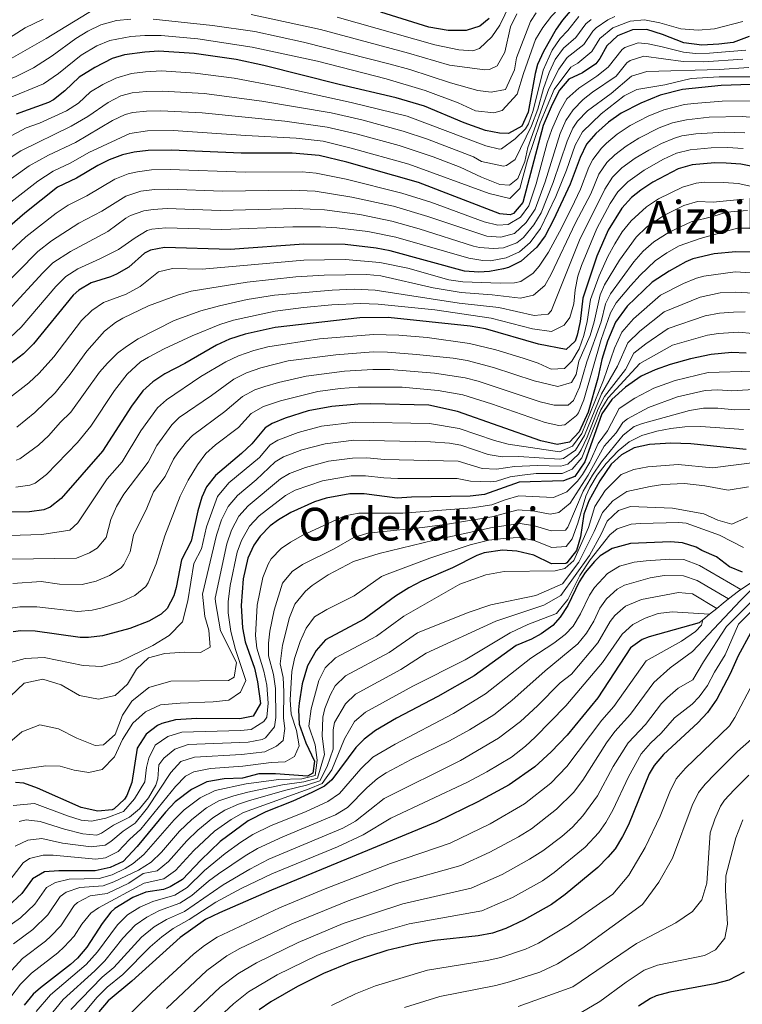
# Model space of a CAD drawing. Extents: x 576467 to 579890, y 763768 to 766121.
# Drawn here: x 579050 to 579304, y 764459 to 764805 of the extents above; entities that cross this region are included whole.
import ezdxf
from ezdxf.enums import TextEntityAlignment as Align

# ---------------------------------------------------------------- set-up
doc = ezdxf.new("R2010")
doc.units = 0
doc.header["$MEASUREMENT"] = 0
for name, color, linetype in [('Nivel 4', 7, 'Continuous'), ('Nivel 45', 7, 'Continuous'), ('Nivel 5', 7, 'Continuous'), ('Nivel 6', 7, 'Continuous'), ('Nivel 61', 7, 'Continuous')]:
    doc.layers.add(name, color=color, linetype=linetype)
doc.styles.add('Style-times', font='times.shx', dxfattribs={"bigfont": 'timesbig.shx'})

msp = doc.modelspace()

# ---------------------------------------------------------------- linework, layer by layer
at = {"layer": 'Nivel 4', "color": 25, "linetype": 'Continuous', "lineweight": 30, "flags": 128}
for points, elevation in [([(579244.241, 764808.961), (579240.94, 764805.176), (579238.761, 764801.921), (579234.281, 764794.081), (579232.227, 764789.494), (579231.321, 764786.401), (579228.961, 764772.801), (579226.721, 764767.761), (579222.001, 764765.201), (579218.761, 764765.361), (579213.853, 764766.346), (579206.33, 764769.002), (579192.401, 764774.801), (579182.472, 764777.852), (579162.321, 764782.481), (579135.881, 764789.201), (579126.1, 764791.262), (579111.359, 764793.419), (579098.961, 764794.241), (579093.974, 764793.926), (579086.858, 764792.933), (579082.441, 764791.681), (579076.399, 764788.493), (579070.881, 764785.041), (579065.761, 764780.241), (579061.832, 764777.089), (579060.041, 764776.161), (579048.681, 764772.081)], 975), ([(579215.161, 764805.761), (579211.921, 764803.041), (579207.128, 764801.541), (579200.801, 764801.521), (579193.881, 764802.721), (579177.001, 764807.921)], 1000), ([(579306.681, 764799.361), (579301.001, 764797.281), (579296.04, 764796.64), (579290.04, 764796.371), (579283.657, 764797.108), (579276.241, 764800.081), (579270.681, 764801.841), (579265.68, 764801.714), (579260.361, 764799.601), (579256.601, 764796.081), (579254.135, 764791.703), (579252.681, 764789.761), (579248.001, 764786.561), (579243.241, 764784.321), (579239.948, 764780.546), (579237.361, 764775.448), (579234.201, 764768.001), (579227.001, 764740.961), (579223.729, 764737.055), (579222.561, 764736.561), (579218.961, 764736.961), (579190.281, 764747.921), (579165.094, 764755.124), (579155.365, 764757.515), (579145.881, 764758.297), (579127.881, 764758.321), (579103.401, 764759.361), (579095.161, 764759.201), (579090.198, 764758.661), (579086.081, 764757.681), (579081.387, 764755.907), (579077.401, 764753.921), (579069.921, 764749.521), (579063.241, 764746.321), (579051.761, 764737.201), (579027.836, 764716.525)], 950), ([(579324.601, 764783.041), (579296.881, 764782.081), (579283.281, 764780.721), (579275.401, 764778.721), (579268.521, 764775.921), (579261.681, 764772.401), (579257.121, 764769.281), (579252.761, 764765.201), (579249.436, 764761.466)], 925), ([(579249.436, 764761.466), (579247.163, 764756.761), (579243.721, 764747.361), (579237.841, 764734.881), (579234.881, 764729.201), (579231.939, 764725.171), (579226.481, 764720.241), (579221.981, 764718.04), (579220.201, 764717.521), (579215.249, 764716.633), (579211.481, 764716.401), (579206.49, 764716.703), (579180.281, 764723.921), (579175.368, 764724.853), (579164.441, 764726.161), (579149.963, 764726.207), (579124.001, 764724.401), (579100.881, 764725.121), (579096, 764724.183), (579093.801, 764723.121), (579088.401, 764718.161), (579084.043, 764715.702), (579081.921, 764714.721), (579075.121, 764712.641), (579070.753, 764710.114), (579068.761, 764708.241), (579054.841, 764691.121), (579051.227, 764687.664), (579046.739, 764684.123)], 925), ([(579308.995, 764753.432), (579303.716, 764754.387), (579298.607, 764754.801), (579294.601, 764754.881), (579286.601, 764754.161), (579281.641, 764752.801), (579272.831, 764748.069), (579268.544, 764745.261), (579265.241, 764742.641), (579261.814, 764738.973), (579257.058, 764731.231), (579253.028, 764721.996), (579248.201, 764707.201), (579247.161, 764699.041), (579246.135, 764694.176), (579245.401, 764692.081), (579242.281, 764689.121), (579232.537, 764691.082), (579213.935, 764696.428), (579208.431, 764697.402), (579179.601, 764700.481), (579169.619, 764700.273), (579139.809, 764696.901), (579129.281, 764694.561), (579123.761, 764692.801), (579119.213, 764690.718), (579108.041, 764684.241), (579101.001, 764680.561), (579096.811, 764677.804), (579093.321, 764674.561), (579089.241, 764669.201), (579079.121, 764653.361), (579064.561, 764636.721), (579060.61, 764633.583), (579058.401, 764632.721), (579053.437, 764632.035), (579036.241, 764631.841)], 900), ([(579312.443, 764723.328), (579302.041, 764723.601), (579294.401, 764722.801), (579286.841, 764721.041), (579284.362, 764720.02), (579278.481, 764716.721), (579272.561, 764712.881), (579263.801, 764704.401), (579259.601, 764698.801), (579256.881, 764692.081), (579254.801, 764685.681), (579253.481, 764679.041), (579250.001, 764667.041), (579246.881, 764660.161), (579243.481, 764656.481), (579239.081, 764655.681), (579233.401, 764656.961), (579204.041, 764667.361), (579193.961, 764669.601), (579173.465, 764669.996), (579168.921, 764669.921), (579159.801, 764669.041), (579151.481, 764667.521), (579143.401, 764664.961), (579138.747, 764663.096), (579136.281, 764661.521), (579131.601, 764656.001), (579127.997, 764652.533), (579118.841, 764644.801), (579115.737, 764640.837), (579114.081, 764637.201), (579112.635, 764632.404), (579110.321, 764621.681), (579106.921, 764615.121), (579105.036, 764605.316), (579104.201, 764602.401), (579101.796, 764597.98), (579099.761, 764596.001), (579095.399, 764593.509), (579088.643, 764590.879), (579079.121, 764588.321), (579074.131, 764587.716), (579071.161, 764587.761), (579055.321, 764590.001), (579050.323, 764590.112), (579047.641, 764589.761)], 875), ([(579305.601, 764687.841), (579300.602, 764688.085), (579293.267, 764687.448), (579285.983, 764685.85), (579278.841, 764683.921), (579273.561, 764682.001), (579268.721, 764679.761), (579263.201, 764675.921), (579258.321, 764671.601), (579254.881, 764666.481), (579248.801, 764649.601), (579245.321, 764644.481), (579241.321, 764642.961), (579225.733, 764642.44), (579213.521, 764638.081), (579208.546, 764637.554), (579187.801, 764637.201), (579182.814, 764636.781), (579171.161, 764638.321), (579166.17, 764638.317), (579157.788, 764636.813), (579153.641, 764635.521), (579145.321, 764631.761), (579141.028, 764629.223), (579138.081, 764627.041), (579134.576, 764623.467), (579132.401, 764620.241), (579130.252, 764615.702), (579128.555, 764608.37), (579127.921, 764599.041), (579128.321, 764591.121), (579129.317, 764586.219), (579132.521, 764576.961), (579133.688, 764572.096), (579134.656, 764564.536), (579132.161, 764560.001), (579127.401, 764559.121), (579112.241, 764559.201), (579104.801, 764558.801), (579100.009, 764557.473), (579098.401, 764556.721), (579094.4, 764553.754), (579091.336, 764548.762), (579089.401, 764536.721), (579087.61, 764532.092), (579086.841, 764530.801), (579083.184, 764527.371), (579082.441, 764527.041), (579077.429, 764526.545), (579071.57, 764527.892), (579056.201, 764534.721), (579051.361, 764536.428), (579048.401, 764536.641)], 850), ([(579305.669, 764653.976), (579286.139, 764655.961), (579279.161, 764656.174), (579271.561, 764655.761), (579266.201, 764654.481), (579261.801, 764652.081), (579258.067, 764648.751), (579254.121, 764642.961), (579250.201, 764635.841), (579248.505, 764631.129), (579247.321, 764623.201), (579245.955, 764618.403), (579242.519, 764613.991), (579242.121, 764613.761), (579237.096, 764613.719), (579230.921, 764616.721), (579224.881, 764618.161), (579219.879, 764618.497), (579213.359, 764617.498), (579210.841, 764616.561), (579202.281, 764612.241), (579191.321, 764607.521), (579186.872, 764605.238), (579182.176, 764602.281), (579171.201, 764594.161), (579157.521, 764586.961), (579154.313, 764583.147), (579151.224, 764577.716), (579149.391, 764571.402), (579148.259, 764564.646), (579148.041, 764562.241), (579148.356, 764557.272), (579150.693, 764550.604), (579153.641, 764544.161), (579153.081, 764540.001), (579151.201, 764538.881), (579139.961, 764539.681), (579134.121, 764539.681), (579128.401, 764538.241), (579121.921, 764537.921), (579115.841, 764536.881), (579110.401, 764534.241), (579104.681, 764529.921), (579101.242, 764526.281), (579091.321, 764514.161), (579086.321, 764508.881), (579081.832, 764506.681), (579076.547, 764505.521), (579063.721, 764505.601), (579058.641, 764505.201), (579054.401, 764502.801), (579050.681, 764497.601), (579045.841, 764493.121)], 825), ([(579304.401, 764610.801), (579299.775, 764612.651), (579295.165, 764616.115), (579290.087, 764618.377), (579288.081, 764619.601), (579283.234, 764621.055), (579278.961, 764621.441), (579264.881, 764620.881), (579258.521, 764619.121), (579254.26, 764616.493), (579252.201, 764614.561), (579249.009, 764610.671), (579246.881, 764607.361), (579242.881, 764599.041), (579240.175, 764594.845), (579237.601, 764592.001), (579233.527, 764589.055), (579230.081, 764587.201), (579224.681, 764584.961), (579209.921, 764574.241), (579197.081, 764566.961), (579182.521, 764559.361), (579175.121, 764555.041), (579171.148, 764551.992), (579168.201, 764548.961), (579159.759, 764537.656), (579157.241, 764535.441), (579152.806, 764533.115), (579146.065, 764530.141), (579136.601, 764526.401), (579130.361, 764523.201), (579120.481, 764515.841), (579113.721, 764509.361), (579107.201, 764502.481), (579102.918, 764499.885), (579100.521, 764499.041), (579094.321, 764498.001), (579089.701, 764496.126), (579083.43, 764492.305), (579082.041, 764490.961), (579078.983, 764486.996), (579073.521, 764478.641), (579070.27, 764474.829), (579067.761, 764472.561), (579057.211, 764464.411), (579054.681, 764462.161), (579051.506, 764458.297)], 800), ([(579289.088, 764592.961), (579271.447, 764588.014), (579269.041, 764587.041), (579264.958, 764584.082), (579253.461, 764566.538), (579242.599, 764553.349), (579237.036, 764547.457), (579231.239, 764542.222), (579222.161, 764535.841), (579211.22, 764529.841), (579196.733, 764522.88), (579138.547, 764498.795), (579120.24, 764490.758), (579115.361, 764488.401), (579106.415, 764482.101), (579089.361, 764466.721), (579081.041, 764459.761), (579077.81, 764455.94)], 775), ([(579307.174, 764589.264), (579302.841, 764581.281), (579300.041, 764574.961), (579295.266, 764566.04), (579292.006, 764561.384), (579288.589, 764557.721), (579276.561, 764546.481), (579273.217, 764542.705), (579271.441, 764539.681), (579264.184, 764521.735), (579262.121, 764517.601), (579259.479, 764513.344), (579256.961, 764510.321), (579253.413, 764506.782), (579241.961, 764497.201), (579237.121, 764493.761), (579227.485, 764488.258), (579221.041, 764485.281), (579216.323, 764483.621), (579211.322, 764482.701), (579195.97, 764480.994), (579189.158, 764479.845), (579179.121, 764477.521), (579166.641, 764473.361), (579156.921, 764469.441), (579147.721, 764464.881), (579138.321, 764459.441), (579134.202, 764456.605)], 750), ([(579304.927, 764469.882), (579299.481, 764467.041), (579294.645, 764465.758), (579278.801, 764462.881), (579273.987, 764461.518), (579271.921, 764460.561), (579267.704, 764457.858)], 725)]:
    msp.add_lwpolyline(points, dxfattribs=dict(at, elevation=elevation))
at = {"layer": 'Nivel 5', "color": 25, "linetype": 'Continuous', "lineweight": 0, "flags": 128}
for points, elevation in [([(579234.078, 764802.526), (579237.149, 764806.51), (579239.79, 764809.375), (579243.621, 764812.586), (579250.737, 764816.705), (579262.613, 764821.727), (579273.206, 764825.283), (579287.86, 764828.505), (579292.59, 764830.289), (579296.857, 764832.897), (579298.509, 764835.039), (579300.737, 764839.517), (579303.996, 764842.519), (579308.157, 764845.591)], 980), ([(579161.674, 764806.209), (579196.106, 764796.507), (579204.485, 764794.648), (579209.454, 764794.305), (579211.818, 764795.139), (579216.154, 764799.332), (579218.985, 764803.425), (579224.103, 764814.236)], 995), ([(578912.533, 764718.619), (578916.175, 764722.318), (578921.041, 764724.625), (578927.167, 764728.21), (578947.531, 764741.24), (578957.583, 764746.971), (578990.031, 764762.653), (578998.777, 764767.505), (579005.294, 764772.166), (579009.538, 764774.794), (579016.858, 764777.458), (579024.469, 764780.703), (579045.318, 764790.748), (579059.28, 764798.699), (579076.34, 764809.146)], 990), ([(578911.068, 764728.279), (578916.361, 764730.193), (578923.387, 764733.923), (578941.213, 764745.136), (578948.998, 764749.651), (578964.265, 764756.738), (578985.998, 764768.319), (578994.569, 764773.473), (579000.593, 764778.749), (579001.857, 764779.459), (579006.449, 764781.437), (579020.526, 764786.062), (579033.144, 764791.492), (579041.979, 764796.174), (579051.841, 764802.449), (579058.137, 764805.503)], 995), ([(578914.928, 764706.549), (578917.954, 764710.596), (578925.601, 764717.041), (578933.646, 764724.39), (578941.844, 764730.116), (578960.847, 764741.478), (578980.363, 764751.032), (578998.791, 764758.812), (579012.627, 764768.15), (579031.447, 764776.932), (579042.911, 764782.925), (579048.657, 764785.322), (579054.772, 764788.353), (579061.398, 764792.569), (579069.655, 764798.649), (579073.898, 764801.251), (579078.432, 764803.487), (579084.055, 764805.002), (579089.021, 764805.519)], 985), ([(579033.567, 764748.137), (579050.308, 764759.089), (579068.059, 764767.821), (579073.889, 764771.217), (579081.105, 764776.118), (579085.543, 764778.473), (579089.471, 764779.611), (579094.448, 764780.036), (579100.182, 764780.093), (579114.886, 764779.363), (579135.118, 764776.658), (579159.538, 764772.494), (579170.372, 764769.991), (579184.86, 764766.102), (579193.498, 764763.245), (579209.713, 764756.965), (579212.521, 764755.361), (579220.201, 764753.761), (579221.281, 764753.921), (579224.321, 764756.081), (579230.065, 764767.902), (579232.321, 764773.859), (579234.258, 764781.102), (579236.305, 764786.744), (579238.438, 764791.271), (579241.378, 764795.317), (579245.711, 764799.029), (579249.185, 764803.809), (579251.06, 764805.431)], 965), ([(579047.197, 764764.528), (579052.183, 764767.212), (579056.916, 764768.84), (579066.443, 764773.218), (579070.648, 764775.925), (579074.908, 764779.889), (579079.158, 764782.526), (579083.758, 764784.675), (579089.255, 764786.338), (579094.211, 764786.981), (579099.849, 764787.265), (579111.666, 764786.526), (579125.457, 764784.716), (579141.491, 764781.661), (579166.565, 764776.207), (579186.269, 764771.279), (579213.947, 764760.833), (579218.801, 764759.681), (579219.548, 764759.827), (579224.355, 764763.402), (579227.959, 764766.842), (579228.986, 764768.625), (579230.641, 764773.33), (579234.195, 764787.49), (579237.302, 764794.537), (579240.108, 764798.677), (579242.903, 764801.471), (579246.713, 764806.385)], 970), ([(579259.357, 764806.384), (579257.001, 764805.233), (579252.88, 764802.39), (579251.657, 764801.233), (579248.519, 764796.587), (579242.647, 764791.957), (579239.713, 764787.907), (579236.155, 764780.917), (579228.761, 764760.321), (579227.681, 764755.361), (579225.321, 764749.361), (579222.281, 764747.041), (579218.881, 764747.281), (579212.481, 764749.841), (579204.964, 764753.34), (579195.441, 764756.966), (579183.469, 764760.986), (579168.851, 764764.985), (579158.147, 764767.501), (579143.292, 764769.591), (579114.203, 764772.469), (579099.59, 764773.22), (579094.597, 764773.146), (579089.71, 764772.617), (579087.095, 764771.869), (579082.549, 764769.783), (579069.628, 764762.066)], 960), ([(579096.961, 764805.46), (579117.824, 764803.29), (579132.666, 764801.172), (579149.87, 764797.366), (579180.297, 764789.697), (579187.27, 764787.768), (579201.528, 764783.104), (579211.163, 764780.424), (579215.841, 764779.761), (579220.961, 764780.721), (579224.041, 764787.681), (579224.761, 764791.841), (579229.716, 764804.728), (579231.696, 764807.687)], 985), ([(579131.35, 764807.093), (579155.777, 764801.808), (579186.789, 764793.563), (579201.166, 764789.281), (579213.641, 764787.681), (579215.241, 764787.761), (579218.041, 764789.041), (579220.641, 764793.841), (579222.655, 764802.791), (579224.943, 764807.4)], 990), ([(579036.089, 764732.887), (579056.32, 764748.503), (579061.659, 764751.95), (579067.945, 764754.849), (579074.287, 764758.554), (579088.646, 764765.265), (579094.923, 764766.146), (579103.994, 764766.238), (579129.481, 764764.497), (579147.23, 764763.626), (579156.756, 764762.508), (579166.62, 764760.117), (579186.858, 764754.396), (579215.184, 764744.068), (579222.449, 764742.289), (579226.001, 764745.809), (579228.673, 764755.845), (579233.153, 764768.961), (579238.051, 764780.731), (579243.917, 764788.597), (579246.419, 764790.031), (579251.327, 764794.145), (579254.129, 764798.657), (579258.681, 764802.417), (579264.792, 764804.811), (579269.865, 764805.26), (579275.265, 764804.161), (579282.62, 764802.065), (579288.707, 764801.67), (579294.488, 764802.08), (579304.515, 764804.708)], 955), ([(579045.796, 764777.503), (579058.302, 764782.721), (579063.579, 764786.405), (579071.602, 764792.865), (579077.084, 764796.106), (579081.696, 764798.033), (579089.012, 764799.404), (579093.995, 764799.781), (579099.736, 764799.717), (579112.607, 764798.527), (579131.814, 764795.654), (579154.773, 764790.697), (579178.975, 764784.459), (579192.697, 764780.385), (579204.321, 764776.081), (579210.401, 764773.201), (579216.841, 764772.561), (579219.721, 764773.281), (579225.081, 764779.121), (579227.241, 764786.401), (579231.437, 764798.301), (579234.078, 764802.526)], 980), ([(579033.787, 764711.831), (579052.133, 764728.793), (579062.814, 764737.216), (579066.977, 764740.001), (579073.617, 764743.249), (579083.39, 764749.176), (579088.064, 764750.981), (579091.351, 764751.786), (579096.305, 764752.385), (579102.897, 764752.513), (579129.297, 764751.602), (579149.298, 764751.724), (579154.284, 764751.253), (579164.867, 764749.131), (579184.399, 764744.222), (579194.619, 764741.067), (579213.376, 764734.12), (579218.218, 764732.895), (579221.913, 764733.22), (579226.26, 764735.717), (579229.169, 764739.745), (579231.671, 764747.536), (579235.601, 764761.992), (579237.248, 764766.694), (579240.006, 764773.146), (579242.51, 764777.476), (579246.701, 764781.229), (579253.113, 764785.411), (579257.012, 764788.546), (579261.993, 764794.865), (579262.915, 764795.546), (579267.624, 764797.115), (579271.135, 764796.785), (579276.073, 764795.809), (579283.581, 764793.83), (579287.749, 764793.458), (579292.75, 764793.484), (579305.492, 764794.603)], 945), ([(579042.183, 764709.476), (579056.29, 764723.655), (579061.105, 764727.377), (579070.713, 764733.681), (579078.802, 764737.836), (579087.232, 764743.217), (579092.518, 764744.869), (579097.404, 764745.471), (579102.393, 764745.665), (579121.332, 764744.942), (579145.518, 764745.322), (579153.973, 764744.91), (579166.795, 764742.799), (579181.456, 764739.633), (579193.622, 764736.035), (579214.296, 764729.13), (579219.293, 764728.758), (579224.129, 764730.033), (579228.189, 764733.913), (579231.337, 764738.529), (579234.876, 764748.165), (579240.206, 764765.265), (579242.191, 764769.855), (579244.692, 764773.62), (579248.215, 764777.221), (579251.597, 764779.835), (579259.889, 764785.39), (579263.625, 764790.129), (579264.85, 764790.996), (579269.568, 764792.516), (579283.506, 764790.553)], 940), ([(579249.73, 764773.213), (579258.081, 764779.345), (579265.257, 764785.393), (579270.718, 764787.03), (579296.187, 764787.733), (579306.516, 764788.461)], 935), ([(579283.506, 764790.553), (579290.786, 764790.455), (579304.444, 764791.377)], 940), ([(579208.065, 764721.365), (579212.977, 764720.513), (579215.689, 764720.435), (579221.138, 764721.45), (579225.796, 764723.58), (579229.571, 764726.86), (579233.264, 764731.726), (579238.694, 764743.077), (579242.422, 764752.353), (579245.47, 764761.123), (579248.077, 764765.84), (579254.574, 764772.196), (579262.703, 764778.549), (579267.186, 764780.761), (579277.052, 764782.398), (579286.25, 764784.544), (579296.176, 764785.207), (579311.269, 764785.135)], 930), ([(579251.678, 764756.091), (579254.691, 764760.083), (579256.422, 764761.855), (579260.263, 764765.038), (579264.792, 764768.007), (579271.145, 764771.297), (579276.649, 764773.537), (579283.945, 764775.409), (579287.26, 764775.854), (579297.226, 764776.625), (579309.474, 764776.684)], 920), ([(579046.042, 764703.014), (579058.046, 764716.173), (579061.647, 764719.644), (579067.786, 764723.625), (579081.009, 764730.705), (579087.241, 764735.441), (579088.943, 764736.368), (579093.679, 764737.974), (579096.908, 764738.508), (579101.889, 764738.817), (579120.555, 764738.146), (579147.122, 764738.844), (579157.162, 764738.347), (579169.619, 764736.655), (579180.935, 764734.375), (579190.567, 764731.69), (579209.61, 764725.519), (579211.741, 764725.069), (579216.733, 764724.764), (579220.225, 764725.026), (579224.913, 764726.769), (579227.249, 764728.551), (579230.923, 764733.043), (579233.505, 764737.313), (579237.759, 764747.922), (579242.578, 764762.487), (579244.606, 764767.058), (579246.222, 764769.622), (579249.73, 764773.213)], 935), ([(579177.061, 764715.104), (579195.429, 764710.939), (579205.277, 764709.194), (579216.269, 764708.409), (579226.203, 764707.256), (579230.836, 764708.302), (579234.753, 764711.761), (579236.965, 764715.638), (579245.564, 764733.714), (579250.958, 764744.005), (579253.753, 764750.873), (579256.624, 764754.968), (579259.463, 764757.735), (579263.405, 764760.796), (579267.903, 764763.614), (579275.067, 764767.202), (579279.736, 764768.994), (579284.609, 764770.097), (579292.58, 764770.929), (579304.253, 764771.163), (579314.39, 764770.37)], 915), ([(579237.398, 764703.588), (579247.008, 764727.702), (579255.893, 764745.62), (579258.556, 764749.853), (579261.844, 764753.089), (579266.547, 764756.553), (579271.348, 764759.407), (579275.788, 764761.726), (579280.407, 764763.643), (579282.999, 764764.373), (579287.94, 764765.112), (579297.916, 764765.713), (579305.124, 764765.488)], 910), ([(579069.628, 764762.066), (579060.078, 764757.58), (579053.314, 764753.796), (579036.974, 764742.255), (579019.536, 764728.735), (579015.147, 764726.337), (578996.049, 764720.351), (578990.291, 764718.026), (578982.059, 764714.303), (578966.258, 764705.823), (578954.363, 764698.413), (578946.321, 764692.477), (578939.768, 764686.738), (578933.461, 764680.45), (578928.978, 764674.356), (578924.078, 764665.634), (578920.819, 764657.765), (578914.62, 764646.528)], 960), ([(579304.534, 764759.907), (579299.115, 764760.248), (579293.269, 764760.139), (579285.937, 764759.473), (579281.09, 764758.261), (579276.524, 764756.223), (579269.689, 764752.311), (579263.944, 764748.183), (579260.489, 764744.738), (579257.72, 764740.574), (579253.06, 764731.722), (579247.645, 764718.753), (579246.328, 764715.025), (579245.396, 764710.206), (579244.962, 764705.28), (579243.529, 764700.441), (579241.617, 764697.713), (579237.109, 764695.545), (579230.425, 764696.473), (579215.88, 764700.175), (579196.099, 764703.121), (579176.127, 764705.163), (579169.775, 764705.307), (579159.801, 764704.89), (579149.84, 764703.983), (579139.844, 764702.623), (579125.17, 764699.534), (579120.417, 764697.977), (579110.603, 764693.947), (579100.777, 764689.447), (579095.218, 764686.485), (579092.473, 764684.771), (579087.778, 764680.521), (579083.252, 764674.681), (579075.003, 764662.148), (579070.294, 764656.418), (579059.353, 764645.089), (579055.325, 764642.125), (579053.529, 764641.444), (579048.591, 764640.652)], 905), ([(579045.278, 764671.265), (579053.118, 764677.423), (579056.805, 764680.803), (579061.896, 764686.548), (579071.7, 764699.435), (579075.266, 764702.947), (579079.459, 764705.673), (579087.434, 764708.673), (579092.329, 764711.377), (579098.833, 764716.559), (579103.682, 764717.738), (579114.181, 764717.411), (579149.919, 764720.57), (579164.482, 764720.871), (579176.685, 764719.775), (579186.512, 764717.796), (579200.951, 764713.709), (579205.883, 764712.948), (579219.092, 764712.523), (579224.092, 764712.648), (579226.369, 764713.128), (579230.617, 764716.001), (579232.779, 764718.523), (579236.014, 764723.429), (579240.811, 764732.182), (579245.215, 764741.159), (579247.339, 764745.683), (579250.214, 764753.333), (579251.678, 764756.091)], 920), ([(579309.841, 764746.081), (579302.801, 764747.681), (579297.809, 764748.035), (579290.884, 764748.069), (579288.02, 764747.749), (579283.226, 764746.333), (579274.728, 764742.277), (579270.594, 764739.458), (579265.147, 764734.522), (579262.042, 764730.601), (579259.377, 764726.327), (579257.001, 764721.935), (579253.874, 764715.085), (579250.824, 764706.819), (579249.649, 764698.993), (579248.456, 764694.135), (579246.806, 764689.414), (579244.295, 764685.103), (579241.641, 764682.433), (579236.96, 764682.296), (579232.406, 764684.37), (579227.114, 764686.076), (579217.545, 764688.989), (579208.234, 764691.303), (579193.348, 764693.389), (579183.387, 764694.173), (579174.473, 764694.392), (579155.456, 764692.904), (579137.223, 764690.078), (579132.385, 764688.831), (579126.992, 764686.948), (579122.484, 764684.783), (579113.689, 764679.697), (579101.566, 764671.398), (579098.425, 764668.609), (579092.598, 764660.481), (579085.951, 764649.592), (579080.682, 764643.571), (579070.337, 764628.179), (579067.567, 764625.568), (579057.686, 764624.023), (579038.521, 764623.425)], 895), ([(579304.735, 764742.125), (579294.041, 764741.041), (579288.51, 764741.254), (579283.712, 764739.872), (579276.681, 764736.317), (579270.537, 764732.273), (579266.924, 764728.773), (579261.075, 764720.661), (579255.776, 764711.915), (579254.27, 764708.395), (579252.137, 764698.945), (579250.725, 764694.148), (579246.761, 764685.089), (579245.816, 764680.337), (579244.121, 764677.537), (579239.308, 764676.156), (579230.997, 764678.101), (579216.715, 764682.778), (579207.457, 764685.263), (579202.517, 764686.063), (579189.652, 764687.41), (579179.345, 764688.244), (579174.345, 764688.318), (579161.189, 764687.329), (579144.477, 764685.149), (579134.796, 764682.702), (579129.755, 764680.919), (579125.252, 764678.743), (579117.465, 764672.945), (579106.096, 764665.202), (579103.529, 764662.657), (579098.225, 764655.329), (579095.12, 764649.484), (579086.599, 764638.204), (579084.048, 764633.903), (579081.995, 764629.331), (579080.417, 764622.993), (579077.155, 764619.213), (579074.525, 764617.553), (579069.889, 764615.667), (579047.175, 764615.302)], 890), ([(579306.121, 764738.161), (579298.681, 764737.521), (579293.91, 764735.992), (579286.274, 764734.102), (579278.523, 764730.536), (579273.185, 764727.089), (579269.427, 764723.788), (579266.131, 764719.988), (579257.853, 764708.71), (579256.081, 764705.243), (579254.625, 764698.897), (579249.566, 764684.772), (579246.913, 764675.873), (579244.865, 764671.219), (579243.001, 764669.537), (579238, 764669.542), (579233.148, 764670.781), (579211.272, 764678), (579206.685, 764679.213), (579195.943, 764680.808), (579180.197, 764682.155), (579174.217, 764682.171), (579164.239, 764681.566), (579150.786, 764679.722), (579141.024, 764677.555), (579136.221, 764676.181), (579132.752, 764674.978), (579128.327, 764672.643), (579122.177, 764667.297), (579110.798, 764658.873), (579108.633, 764656.705), (579105.553, 764652.757), (579104.062, 764650.498), (579101.171, 764644.495), (579096.977, 764639.044), (579094.645, 764633.338), (579089.977, 764623.761), (579088.846, 764617.878), (579086.639, 764613.417), (579085.681, 764612.289), (579081.5, 764609.546), (579076.791, 764607.604), (579071.924, 764606.446), (579063.97, 764606.509), (579057.436, 764607.433), (579047.459, 764606.796)], 885), ([(579307.614, 764731.943), (579302.55, 764731.919), (579289.49, 764728.265), (579282.055, 764725.629), (579277.678, 764723.236), (579273.603, 764720.341), (579268.276, 764715.336), (579264.944, 764711.625), (579259.89, 764705.549), (579257.893, 764702.091), (579254.617, 764692.632), (579248.457, 764671.457), (579246.598, 764666.877), (579245.961, 764665.953), (579241.814, 764662.594), (579239.721, 764662.369), (579234.871, 764663.427), (579215.983, 764670.084), (579205.915, 764673.15), (579197.256, 764674.692), (579184.581, 764675.911), (579169.091, 764675.908), (579162.719, 764675.427), (579154.828, 764674.341), (579141.706, 764671.132), (579135.749, 764669.037), (579131.364, 764666.634), (579126.889, 764661.649), (579118.899, 764655.623), (579115.501, 764652.547), (579112.517, 764648.536), (579109.287, 764643.127), (579106.441, 764637.521), (579101.069, 764623.513), (579097.961, 764613.681), (579095.179, 764606.942), (579094.349, 764605.728), (579090.492, 764602.544), (579085.913, 764600.422), (579079.011, 764598.224), (579075.418, 764597.373), (579070.444, 764596.846), (579055.937, 764598.545), (579049.945, 764598.485), (579044.997, 764597.856)], 880), ([(579046.548, 764693.436), (579050.441, 764697.067), (579062.662, 764711.371), (579066.214, 764714.892), (579070.449, 764717.553), (579078.185, 764721.041), (579084.705, 764724.433), (579090.539, 764728.525), (579094.839, 764731.078), (579096.407, 764731.588), (579101.385, 764731.969), (579121.062, 764731.369), (579146.046, 764732.393), (579155.776, 764732.368), (579161.564, 764732.013), (579172.479, 764730.704), (579182.281, 764728.721), (579208.065, 764721.365)], 930), ([(579315.041, 764715.681), (579301.753, 764716.497), (579290.709, 764715.038), (579288.126, 764714.322), (579283.524, 764712.355), (579275.475, 764708.301), (579265.977, 764700.002), (579261.824, 764695.25), (579259.249, 764689.617), (579255.425, 764678.417), (579247.803, 764659.543), (579244.545, 764655.105), (579239.911, 764653.105), (579221.883, 764655.855), (579217.031, 764657.07), (579204.648, 764661.394), (579194.217, 764663.146), (579168.011, 764663.559), (579156.135, 764662.121), (579147.953, 764659.949), (579140.805, 764657.206), (579138.089, 764655.569), (579134.345, 764651.153), (579123.592, 764642.2), (579119.504, 764637.363), (579115.656, 764626.754), (579113.967, 764619.018), (579111.247, 764613.77), (579109.161, 764600.641), (579107.281, 764593.281), (579102.521, 764588.481), (579096.761, 764584.961), (579084.921, 764579.121), (579078.721, 764577.521), (579072.321, 764577.841), (579058.521, 764580.721), (579051.801, 764580.401), (579045.441, 764578.561)], 870), ([(579048.937, 764661.825), (579055.243, 764666.993), (579062.384, 764673.942), (579067.667, 764680.428), (579073.534, 764688.538), (579079.728, 764695.628), (579083.681, 764698.721), (579086.268, 764700.247), (579095.294, 764704.503), (579105.468, 764708.343), (579110.281, 764709.681), (579129.985, 764712.867), (579147.106, 764714.698), (579157.093, 764715.377), (579172.086, 764715.615), (579177.061, 764715.104)], 915), ([(579312.681, 764708.721), (579301.708, 764709.392), (579296.479, 764709.135), (579289.411, 764707.603), (579276.83, 764702.431), (579268.154, 764695.604), (579263.944, 764691.561), (579260.369, 764683.313), (579254.739, 764673.535), (579248.725, 764658.925), (579245.609, 764653.729), (579241.389, 764650.773), (579239.977, 764650.593), (579225.621, 764651.481), (579219.792, 764651.411), (579214.844, 764652.189), (579205.256, 764655.428), (579201.237, 764656.144), (579194.473, 764656.691), (579167.551, 764657.239), (579157.407, 764655.982), (579149.218, 764653.792), (579142.826, 764651.352), (579139.897, 764649.617), (579133.209, 764643.209), (579126.537, 764637.697), (579123.279, 764633.903), (579120.915, 764629.233), (579119.252, 764623.761), (579114.281, 764603.041), (579115.041, 764595.121), (579116.521, 764590.321), (579117.001, 764584.321), (579113.561, 764582.481), (579108.041, 764582.561), (579101.001, 764582.161), (579095.281, 764580.561), (579091.081, 764576.641), (579087.841, 764571.281), (579083.481, 764567.281), (579077.681, 764566.001), (579070.961, 764567.281), (579064.521, 764571.041), (579058.121, 764573.041), (579051.521, 764571.601), (579046.681, 764567.121)], 865), ([(579048.657, 764650.167), (579049.989, 764650.676), (579056.594, 764655.481), (579060.241, 764658.892), (579064.192, 764663.408), (579067.963, 764667.082), (579078.047, 764681.158), (579080.811, 764684.343), (579084.401, 764687.841), (579087.472, 764690.262), (579091.681, 764692.961), (579104.338, 764699.34), (579113.721, 764702.801), (579120.25, 764704.583), (579130.003, 764706.764), (579139.654, 764708.3), (579159.941, 764710.053), (579167.694, 764710.355), (579175.03, 764710.036), (579204.671, 764705.44), (579218.526, 764703.909), (579231.019, 764701.094), (579235.961, 764701.569), (579237.093, 764702.892), (579237.398, 764703.588)], 910), ([(579305.34, 764702.371), (579301.177, 764702.291), (579296.198, 764701.944), (579291.257, 764701.044), (579278.22, 764696.551), (579270.331, 764691.206), (579266.064, 764687.872), (579263.153, 764682.129), (579255.827, 764672.655), (579253.54, 764668.213), (579249.647, 764658.307), (579247.546, 764653.805), (579246.673, 764652.353), (579242.9, 764648.808), (579240.425, 764648.049), (579232.156, 764648.36), (579224.088, 764647.907), (579217.702, 764646.968), (579212.701, 764647.311), (579204.255, 764649.819), (579178.299, 764650.417), (579172.082, 764650.991), (579167.087, 764650.923), (579158.681, 764649.847), (579150.486, 764647.632), (579144.847, 764645.501), (579141.705, 764643.665), (579130.385, 764634.145), (579127.044, 764630.423), (579124.43, 764625.575), (579122.847, 764620.768), (579118.767, 764601.551), (579118.801, 764600.321), (579120.601, 764590.081), (579126.201, 764578.961), (579125.401, 764573.761), (579123.401, 764572.561), (579103.081, 764572.321), (579095.441, 764570.081), (579089.361, 764565.281), (579086.121, 764560.401), (579083.561, 764553.601), (579079.441, 764549.921), (579076.441, 764549.681), (579070.041, 764552.321), (579063.641, 764555.521), (579056.961, 764556.961), (579050.681, 764554.561), (579045.681, 764550.161)], 860), ([(579307.961, 764694.801), (579302.973, 764695.268), (579295.908, 764694.843), (579291.981, 764694.166), (579279.649, 764690.638), (579268.184, 764684.183), (579257.074, 764672.128), (579254.445, 764667.867), (579247.737, 764650.977), (579244.399, 764647.051), (579240.873, 764645.505), (579231.741, 764645.493), (579226.773, 764644.936), (579222.555, 764644.333), (579217.74, 764642.812), (579215.611, 764642.524), (579208.573, 764642.75), (579203.906, 764643.712), (579183.033, 764643.756), (579178.078, 764643.926), (579171.621, 764644.656), (579166.621, 764644.616), (579156.526, 764642.954), (579146.907, 764639.595), (579143.513, 764637.713), (579134.233, 764630.593), (579130.81, 764626.946), (579127.946, 764621.917), (579126.443, 764617.775), (579124.017, 764606.109), (579123.344, 764600.296), (579123.274, 764596.411), (579124.281, 764589.841), (579125.921, 764583.521), (579129.481, 764572.561), (579127.641, 764568.481), (579123.561, 764565.681), (579118.041, 764565.041), (579106.401, 764564.641), (579099.521, 764564.001), (579094.201, 764561.601), (579089.721, 764557.521), (579086.081, 764551.761), (579083.281, 764545.761), (579078.921, 764541.281), (579074.281, 764540.161), (579069.081, 764541.041), (579064.161, 764542.401), (579059.121, 764542.561), (579042.561, 764540.161)], 855), ([(579307.833, 764681.537), (579292.21, 764681.113), (579280.669, 764678.291), (579273.117, 764675.598), (579266.393, 764671.971), (579260.969, 764668.433), (579256.861, 764660.573), (579253.553, 764656.073), (579250.654, 764649.431), (579248.041, 764645.186), (579246.297, 764642.753), (579242.521, 764639.009), (579237.834, 764637.053), (579225.562, 764637.584), (579220.777, 764636.228), (579216.063, 764634.413), (579209.2, 764633.427), (579184.781, 764631.55), (579169.279, 764631.507), (579164.35, 764630.544), (579149.612, 764623.775), (579145.27, 764621.347), (579141.969, 764619.025), (579138.496, 764615.416), (579137.425, 764613.585), (579135.533, 764608.907), (579133.507, 764599.147), (579132.901, 764588.44), (579133.35, 764583.972), (579135.895, 764575.849), (579136.896, 764570.948), (579137.376, 764564.558), (579136.868, 764559.656), (579135.867, 764558.121), (579131.386, 764555.361), (579127.601, 764554.945), (579107.009, 764554.417), (579102.087, 764552.826), (579097.6, 764549.851), (579095.394, 764545.299), (579094.513, 764541.908), (579093.921, 764536.894), (579090.336, 764530.929), (579086.51, 764526.506), (579080.207, 764524.068), (579075.239, 764523.068), (579071.565, 764523.424), (579066.787, 764524.895), (579055.181, 764529.266), (579047.681, 764528.561)], 845), ([(579310.065, 764675.233), (579300.638, 764674.643), (579295.603, 764674.992), (579291.153, 764674.778), (579281.414, 764672.548), (579271.311, 764668.788), (579263.822, 764664.747), (579262.281, 764663.441), (579259.921, 764659.761), (579255.615, 764655.075), (579250.005, 764644.946), (579243.721, 764635.057), (579239.67, 764631.769), (579236.632, 764631.163), (579231.164, 764632.264), (579225.392, 764632.728), (579216.064, 764630.247), (579201.264, 764627.816), (579191.755, 764626.425), (579172.482, 764624.45), (579167.543, 764623), (579160.665, 764618.977), (579149.53, 764613.405), (579145.857, 764611.009), (579142.449, 764606.929), (579139.479, 764597.379), (579138.018, 764590.024), (579137.482, 764585.759), (579137.481, 764581.246), (579139.269, 764574.737), (579139.953, 764569.795), (579140.128, 764559.589), (579139.573, 764556.242), (579136.409, 764552.369), (579135.281, 764551.873), (579130.348, 764550.914), (579109.217, 764550.033), (579104.513, 764548.381), (579100.636, 764545.24), (579098.962, 764542.953), (579098.514, 764537.971), (579097.801, 764535.729), (579095.26, 764531.291), (579092.112, 764527.392), (579088.524, 764524.411), (579082.985, 764521.591), (579078.748, 764518.786), (579077.076, 764518.135), (579072.154, 764518.558), (579065.688, 764520.193), (579057.177, 764522.913), (579052.213, 764523.54), (579049.739, 764522.904)], 840), ([(579316.603, 764668.291), (579301.595, 764667.884), (579295.626, 764668.458), (579290.654, 764668.56), (579285.746, 764667.64), (579269.119, 764663.148), (579266.265, 764662.097), (579262.358, 764659.017), (579254.77, 764649.564), (579251.53, 764644.952), (579248.249, 764639.297), (579242.907, 764626.593), (579242.039, 764625.579), (579237.046, 764625.281), (579231.083, 764627.083), (579226.122, 764627.942), (579216.274, 764626.422), (579195.814, 764622.053), (579176.4, 764617.376), (579167.39, 764614.448), (579158.531, 764609.763), (579152.919, 764606.074), (579150.521, 764604.081), (579146.801, 764599.441), (579144.877, 764594.741), (579142.439, 764585.088), (579141.612, 764578.52), (579142.643, 764573.625), (579142.905, 764568.627), (579142.841, 764559.361), (579143.281, 764555.681), (579142.641, 764551.521), (579140.281, 764549.441), (579136.241, 764547.521), (579128.001, 764546.593), (579111.425, 764545.649), (579106.695, 764544.024), (579103.086, 764540.184), (579094.941, 764527.71), (579090.538, 764522.315), (579086.363, 764519.554), (579082.01, 764515.854), (579080.07, 764514.626), (579075.103, 764514.033), (579065.032, 764515.329), (579057.665, 764517.009), (579052.842, 764516.397), (579048.31, 764514.3)], 835), ([(579304.638, 764661.033), (579289.668, 764662.098), (579284.065, 764661.949), (579279.116, 764661.4), (579274.189, 764660.441), (579268.913, 764658.929), (579264.491, 764656.626), (579260.585, 764653.506), (579256.319, 764649.052), (579253.174, 764644.888), (579250.581, 764640.613), (579249.225, 764637.569), (579246.395, 764627.983), (579244.369, 764622.52), (579242.279, 764619.785), (579237.289, 764619.424), (579231.002, 764621.902), (579226.096, 764622.985), (579221.103, 764622.735), (579215.109, 764621.973), (579208.536, 764620.327), (579194.288, 764615.692), (579179.23, 764610.086), (579177.298, 764609.187), (579167.689, 764602.433), (579158.006, 764597.653), (579153.705, 764595.033), (579150.783, 764590.975), (579148.681, 764586.325), (579146.643, 764580.397), (579145.743, 764575.794), (579145.096, 764565.768), (579145.5, 764560.782), (579147.361, 764555.041), (579148.241, 764549.601), (579146.641, 764545.841), (579143.401, 764544.001), (579138.401, 764543.745), (579128.485, 764542.438), (579117.056, 764541.625), (579111.167, 764540.405), (579108.322, 764538.887), (579104.803, 764535.249), (579092.552, 764520.22), (579088.542, 764516.637), (579084.542, 764512.413), (579080.107, 764510.099), (579076.723, 764509.725), (579061.763, 764511.042), (579058.153, 764511.105), (579053.33, 764509.935), (579051.169, 764508.433), (579045.267, 764500.798)], 830), ([(579310.481, 764649.601), (579293.801, 764647.441), (579281.681, 764648.641), (579271.081, 764647.841), (579266.041, 764646.881), (579261.657, 764645.193), (579256.008, 764639.532), (579252.386, 764633.897), (579250.109, 764626.447), (579244.921, 764614.801), (579241.841, 764612.001), (579238.441, 764611.201), (579220.481, 764610.961), (579213.961, 764609.841), (579204.841, 764606.481), (579185.157, 764595.217), (579175.49, 764588.258), (579161.041, 764580.577), (579157.398, 764577.112), (579155.208, 764572.571), (579152.517, 764562.671), (579151.738, 764556.471), (579153.901, 764549.883), (579154.692, 764544.489), (579153.913, 764539.089), (579149.212, 764537.939), (579141.181, 764537.773), (579129.688, 764536.176), (579118.751, 764533.804), (579113.496, 764531.271), (579107.841, 764527.105), (579104.319, 764523.552), (579093.64, 764511.305), (579089.817, 764508.129), (579086.997, 764506.33), (579082.434, 764504.169), (579077.923, 764502.877), (579067.385, 764502.673), (579062.524, 764501.494), (579059.317, 764499.64), (579055.249, 764493.809), (579050.225, 764489.009), (579044.531, 764485.075)], 820), ([(579306.481, 764640.801), (579299.281, 764639.601), (579291.121, 764641.121), (579283.881, 764641.921), (579276.281, 764641.601), (579271.801, 764640.961), (579263.681, 764639.201), (579258.721, 764635.841), (579255.027, 764631.767), (579252.097, 764625.084), (579246.721, 764614.321), (579241.001, 764606.641), (579231.641, 764602.481), (579215.801, 764599.281), (579207.801, 764596.561), (579189.961, 764589.361), (579179.928, 764582.439), (579164.561, 764574.193), (579161.023, 764570.7), (579159.193, 764567.426), (579157.375, 764562.737), (579156.577, 764559.683), (579156.441, 764552.961), (579157.161, 764546.481), (579154.745, 764538.177), (579149.991, 764536.86), (579142.402, 764535.865), (579130.239, 764533.252), (579125.297, 764532.033), (579120.045, 764530.214), (579115.676, 764527.787), (579110.556, 764523.69), (579106.233, 764519.513), (579099.824, 764512.117), (579096.221, 764508.651), (579091.711, 764505.814), (579083.118, 764501.677), (579079.3, 764500.234), (579071.049, 764499.745), (579066.346, 764498.03), (579064.233, 764496.479), (579059.817, 764490.017), (579054.609, 764484.897), (579047.701, 764479.909)], 815), ([(579306.081, 764630.081), (579300.561, 764627.681), (579295.641, 764629.041), (579290.681, 764631.281), (579279.761, 764633.281), (579264.881, 764633.841), (579260.714, 764632.458), (579256.761, 764628.657), (579254.638, 764624.127), (579250.521, 764616.641), (579240.441, 764602.481), (579234.401, 764599.121), (579217.561, 764593.521), (579193.056, 764582.254), (579184.069, 764576.452), (579168.081, 764567.809), (579164.554, 764564.335), (579160.683, 764557.781), (579160.224, 764555.235), (579160.318, 764548.441), (579158.114, 764542.263), (579155.577, 764537.265), (579150.85, 764535.692), (579143.623, 764533.957), (579130.815, 764530.296), (579126.985, 764529.089), (579122.147, 764526.88), (579117.88, 764524.273), (579112.646, 764519.936), (579108.729, 764516.129), (579102.283, 764508.905), (579098.279, 764505.595), (579093.368, 764504.586), (579088.349, 764501.228), (579080.676, 764497.591), (579074.713, 764496.817), (579070.317, 764494.42), (579069.15, 764493.318), (579064.385, 764486.225), (579060.945, 764482.595), (579058.993, 764480.785), (579050.871, 764474.743), (579045.817, 764469.137)], 810), ([(579304.654, 764619.436), (579296.27, 764623.788), (579284.486, 764627.967), (579281.931, 764628.198), (579268.49, 764627.933), (579265.145, 764627.601), (579260.247, 764626.057), (579257.641, 764623.889), (579250.72, 764615.107), (579247.121, 764609.521), (579242.881, 764601.121), (579238.921, 764596.161), (579228.761, 764592.321), (579222.561, 764589.361), (579206.721, 764579.841), (579188.358, 764570.549), (579171.601, 764561.425), (579167.815, 764558.109), (579164.212, 764552.098), (579159.825, 764541.15), (579156.409, 764536.353), (579151.793, 764534.436), (579128.673, 764526.145), (579124.358, 764523.617), (579118.465, 764519.521), (579111.225, 764512.745), (579104.742, 764505.693), (579100.677, 764502.779), (579093.721, 764501.233), (579077.689, 764492.515), (579074.914, 764490.637), (579071.794, 764486.76), (579069.045, 764482.537), (579065.556, 764478.763), (579063.377, 764476.673), (579054.041, 764469.577), (579050.249, 764465.649), (579047.222, 764461.61)], 805), ([(579303.723, 764604.586), (579289.234, 764613.11), (579283.752, 764615.253), (579278.751, 764615.348), (579270.39, 764614.753), (579266.194, 764614.307), (579261.106, 764612.899), (579256.876, 764610.248), (579252.238, 764605.292), (579250.496, 764602.705), (579247.296, 764596.049), (579244.689, 764591.782), (579241.976, 764588.744), (579237.965, 764585.758), (579229.801, 764580.504), (579213.845, 764567.867), (579202.585, 764561.005), (579182.061, 764550.209), (579174.25, 764545.623), (579169.974, 764541.46), (579162.533, 764532.788), (579158.416, 764529.949), (579150.554, 764526.356), (579138.463, 764521.489), (579131.998, 764518.319), (579127.765, 764515.655), (579122.262, 764511.627), (579115.024, 764505.64), (579108.833, 764499.665), (579104.592, 764497.013), (579096.739, 764494.821), (579092.164, 764492.751), (579087.923, 764490.101), (579084.337, 764486.6), (579077.359, 764477.078), (579073.276, 764472.601), (579060.8, 764461.865), (579055.78, 764456.084)], 795), ([(579101.642, 764457.042), (579115.785, 764470.413), (579122.897, 764475.682), (579127.472, 764478.231), (579145.728, 764486.892), (579165.586, 764494.992), (579182.615, 764501.076), (579205.169, 764507.387), (579215.41, 764512.102), (579225.514, 764517.566), (579230.081, 764520.385), (579238.837, 764527.298), (579244.878, 764533.177), (579248.129, 764537.52), (579256.493, 764550.657), (579259.456, 764554.688), (579264.938, 764560.701), (579273.165, 764571.929), (579278.921, 764577.041), (579286.764, 764582.84), (579303.654, 764600.801), (579316.054, 764613.084)], 765), ([(579299.441, 764601.338), (579288.382, 764607.844), (579283.616, 764609.465), (579276.768, 764609.578), (579271.795, 764608.78), (579262.779, 764606.16), (579260.172, 764604.712), (579256.424, 764601.315), (579254.111, 764598.049), (579251.974, 764593.526), (579249.447, 764589.213), (579246.351, 764585.487), (579234.921, 764576.047), (579223.206, 764565.526), (579216.77, 764560.521), (579208.274, 764555.24), (579201.223, 764551.29), (579187.69, 764544.79), (579178.886, 764540.041), (579175.838, 764538.052), (579172.095, 764534.737), (579165.308, 764527.92), (579161.053, 764525.292), (579142.592, 764517.578), (579133.635, 764513.438), (579129.327, 764510.894), (579119.932, 764504.562), (579116.328, 764501.919), (579110.465, 764496.849), (579106.261, 764494.14), (579099.158, 764491.641), (579094.72, 764489.294), (579090.627, 764486.417), (579086.239, 764481.888), (579079.857, 764473.873), (579076.376, 764470.3), (579065.24, 764460.221), (579060.054, 764453.871)], 790), ([(579110.137, 764454.828), (579120.47, 764464.569), (579126.665, 764469.323), (579133.297, 764473.128), (579147.956, 764480.352), (579163.797, 764486.981), (579184.796, 764493.999), (579208.893, 764499.433), (579219.755, 764504.327), (579229.383, 764509.631), (579234.041, 764512.657), (579240.743, 764517.687), (579244.543, 764520.958), (579248.183, 764524.895), (579253.324, 764532.023), (579258.779, 764542.366), (579264.043, 764550.694), (579270.153, 764557.151), (579275.847, 764564.543), (579277.9, 764566.621), (579281.732, 764569.838), (579286.806, 764572.884), (579290.643, 764579.193), (579298.678, 764591.66), (579317.025, 764610.031)], 760), ([(579212.61, 764491.515), (579223.33, 764496.141), (579233.892, 764502.076), (579238.001, 764504.929), (579248.978, 764513.87), (579253.831, 764519.119), (579256.256, 764522.553), (579258.754, 764526.879), (579264.172, 764538.705), (579268.649, 764546.727), (579271.941, 764550.492), (579275.717, 764554.022), (579280.391, 764559.425), (579286.672, 764564.203), (579289.123, 764566.785), (579292.014, 764570.858), (579294.522, 764575.546), (579298.238, 764581.623), (579302.961, 764592.481), (579319.841, 764609.201)], 755), ([(579295.273, 764598.007), (579286.728, 764603.068), (579281.833, 764603.577), (579268.82, 764601.16), (579263.128, 764598.821), (579259.351, 764595.505), (579257.727, 764593.393), (579253.4, 764585.877), (579244.12, 764574.814), (579240.174, 764571.715), (579232.195, 764563.643), (579226.19, 764558.17), (579218.517, 764552.317), (579205.112, 764544.442), (579178.183, 764531.082), (579168.083, 764523.053), (579163.698, 764520.643), (579137.596, 764509.685), (579130.88, 764506.162), (579121.525, 764500.648), (579107.93, 764491.267), (579101.577, 764488.461), (579097.315, 764485.819), (579092.764, 764482.163), (579083.025, 764471.489), (579078.957, 764468.086), (579067.979, 764456.774)], 785), ([(579292.701, 764595.909), (579279.601, 764596.805), (579274.689, 764596.191), (579270.133, 764594.587), (579265.7, 764592.28), (579262.004, 764588.905), (579255.101, 764578.973), (579242.21, 764563.691), (579231.423, 764552.616), (579227.929, 764549.435), (579222.98, 764545.601), (579214.389, 764540.462), (579207.505, 764536.802), (579180.528, 764524.112), (579170.858, 764518.185), (579161.764, 764514.022), (579138.667, 764504.457), (579127.887, 764499.355), (579118.936, 764494.478), (579109.601, 764488.394), (579103.996, 764485.281), (579099.955, 764482.324), (579095.876, 764478.783), (579086.193, 764469.105), (579080.769, 764464.568), (579077.192, 764461.076), (579071.848, 764454.639)], 780), ([(579084.427, 764450.961), (579096.58, 764462.892), (579111.1, 764476.257), (579114.922, 764479.319), (579119.412, 764482.203), (579141.325, 764492.48), (579157.451, 764499.207), (579180.434, 764508.153), (579201.438, 764515.356), (579215.531, 764522.129), (579227.658, 764529.155), (579236.887, 764536.446), (579242.465, 764542.312), (579254.869, 764558.683), (579259.025, 764563.409), (579270.412, 764579.576), (579282.885, 764586.487), (579287.811, 764589.904), (579289.962, 764592.057), (579290.341, 764593.983)], 770), ([(579308.061, 764571.827), (579301.688, 764559.507), (579299.748, 764556.652), (579284.225, 764541.777), (579281.02, 764537.907), (579278.777, 764533.431), (579275.33, 764524.828), (579270.041, 764513.761), (579264.281, 764504.081), (579258.761, 764497.361), (579243.069, 764486.383), (579232.508, 764480.11), (579227.974, 764478.007), (579219.293, 764475.095), (579214.429, 764473.966), (579193.487, 764470.57), (579175.127, 764465.041), (579168.171, 764462.205), (579159.714, 764458.082)], 745), ([(579307.49, 764551.92), (579302.612, 764547.614), (579294.721, 764539.72), (579291.25, 764536.131), (579288.823, 764533.11), (579286.664, 764528.598), (579279.721, 764510.081), (579274.921, 764501.601), (579269.161, 764493.761), (579247.762, 764478.188), (579239.17, 764472.844), (579232.96, 764469.92), (579222.322, 764466.466), (579217.479, 764465.239), (579197.816, 764461.296), (579185.33, 764457.403)], 740), ([(579306.548, 764539.265), (579301.441, 764534.133), (579298.056, 764530.44), (579296.626, 764528.313), (579294.576, 764523.741), (579292.935, 764518.955), (579291.761, 764501.201), (579290.041, 764495.361), (579286.761, 764491.201), (579280.921, 764487.281), (579267.041, 764479.921), (579244.578, 764464.754), (579225.382, 764457.749)], 735), ([(579304.429, 764523.516), (579301.978, 764517.142), (579298.447, 764503.77), (579298.329, 764498.77), (579299.032, 764486.797), (579298.11, 764481.882), (579294.891, 764477.76), (579290.977, 764475.697), (579274.433, 764472.369), (579269.764, 764470.56), (579263.345, 764466.307), (579254.14, 764459.537), (579247.577, 764455.668)], 730), ([(579118.614, 764452.649), (579125.155, 764458.725), (579130.493, 764463.007), (579140.531, 764468.962), (579154.719, 764475.921), (579171.398, 764482.426), (579186.977, 764486.922), (579212.61, 764491.515)], 755)]:
    msp.add_lwpolyline(points, dxfattribs=dict(at, elevation=elevation))
at = {"layer": 'Nivel 6', "color": 25, "linetype": 'Continuous', "lineweight": 0, "ltscale": 0.5}
msp.add_polyline3d([(579289.088, 764592.961, 775.001), (579290.341, 764593.983, 776.735), (579292.701, 764595.909, 780.001), (579295.273, 764598.007, 785), (579297.57, 764599.88, 787.78), (579299.441, 764601.338, 790), (579302.961, 764604.081, 794.152), (579303.723, 764604.586, 795), (579311.401, 764609.681, 790.04)], dxfattribs=at)
at = {"layer": 'Nivel 61', "color": 19, "linetype": 'Continuous', "lineweight": 0}
msp.add_3dface([(576493.35, 763768.43), (576467.42, 766081.97), (579861.38, 766120.68), (579888.45, 763807.16)], dxfattribs=at)

# ---------------------------------------------------------------- texts
at = {"layer": 'Nivel 45', "color": 19, "linetype": 'Continuous', "lineweight": 0, "style": 'Style-times'}
for s, p in [('Aizpilleta', (579303.98, 764735.737, 899.444)), ('Ordekatxiki', (579190.351, 764627.658, 796.876))]:
    msp.add_text(s, height=11.5, dxfattribs=at).set_placement(p, align=Align.MIDDLE_CENTER)

doc.saveas('drawing.dxf')
